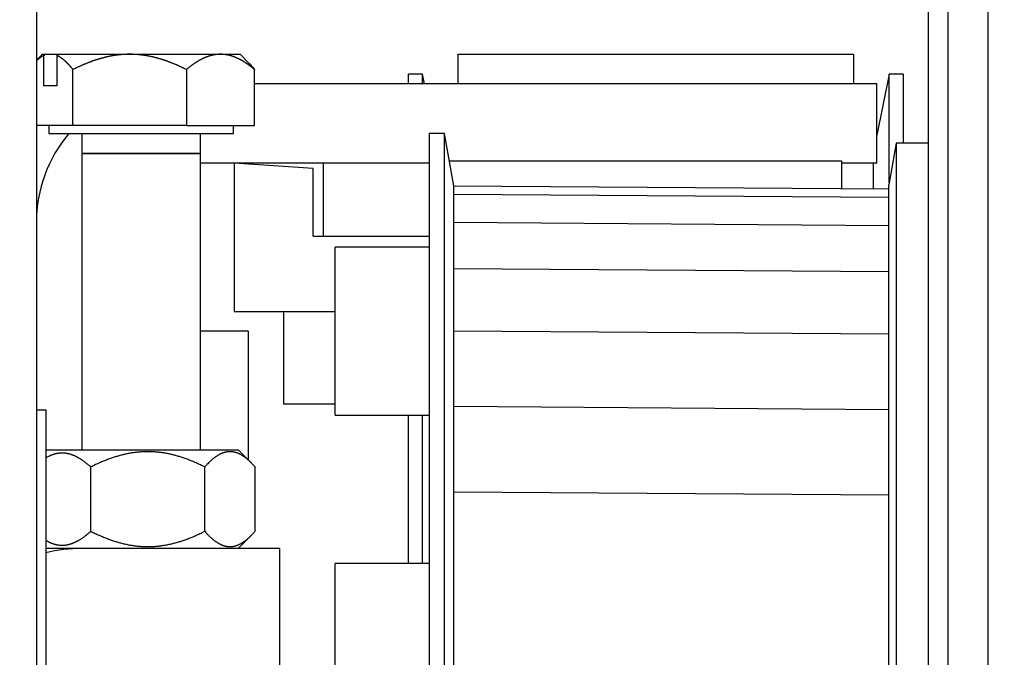
# Model space of a CAD drawing. Units: millimetres. Extents: x -4115 to 7235, y -3570 to 5468.
# Drawn here: x 4414 to 4463, y -109 to -77 of the extents above; entities that cross this region are included whole.
import ezdxf

# ---------------------------------------------------------------- set-up
doc = ezdxf.new("R2010")
doc.units = ezdxf.units.MM
doc.header["$MEASUREMENT"] = 0
for name, color, linetype in [('2', 7, 'Continuous'), ('Block', 3, 'Continuous'), ('dimension-Bemassung', 5, 'Continuous'), ('hatching-Schraffur', 5, 'Continuous'), ('helpline-Hilfslinie', 2, 'Continuous'), ('insert point -Einfügepunkt', 6, 'Continuous')]:
    doc.layers.add(name, color=color, linetype=linetype)
doc.layers.get('0').off()
doc.layers.get('helpline-Hilfslinie').off()
doc.layers.get('insert point -Einfügepunkt').off()

# ---------------------------------------------------------------- blocks, each defined once
blk = doc.blocks.new('Seitenriss_Eingang_TEP_TXP')
at = {"layer": 'hatching-Schraffur'}
h = blk.add_hatch(dxfattribs=at)
h.set_pattern_fill('ANSI37', color=256, scale=3, style=0)
h.set_pattern_definition([(45, (0, -205), (-6.73519, 6.73519), []), (135, (0, -205), (-6.73519, -6.73519), [])])
edge = h.paths.add_edge_path()
edge.add_line((223.234, 0.544), (223.234, 220.812))
edge.add_line((223.234, 0.544), (281.433, 0.544))
edge.add_line((281.433, 0.544), (298.885, 0.544))
edge.add_line((298.885, 0.544), (298.885, 44.12))
edge.add_line((298.885, 0.544), (298.885, 207.544))
edge.add_line((298.885, 207.544), (478.103, 207.544))
edge.add_line((223.234, 220.812), (478.103, 220.812))
edge.add_line((478.103, 207.544), (478.103, 220.812))
blk = doc.blocks.new('313852_Kämpferprofil_TEP-TLP-TXP_Standard')
at = {"layer": 'hatching-Schraffur'}
h = blk.add_hatch(dxfattribs=at)
h.set_pattern_fill('ANSI31', color=256, scale=2, style=0)
h.set_pattern_definition([(45, (-1036.971, -2143.3), (-4.490128, 4.490128), [])])
edge = h.paths.add_edge_path()
edge.add_arc((22.5, 82.5), 0.5, 359.9978, 404.9978)
edge.add_arc((22.5, 82.5), 0.5, 45.0063, 90.0062)
edge.add_line((22.5, 83), (21.5, 83))
edge.add_line((21.5, 83), (11, 83))
edge.add_arc((11, 78), 5, 90, 180)
edge.add_line((6, 78), (6, 69.866))
edge.add_line((6, 69.866), (5.5, 69))
edge.add_line((5.5, 69), (6, 68.134))
edge.add_line((6, 68.134), (6, 61.5))
edge.add_arc((4.5, 61.5), 1.5, -90, 0, ccw=False)
edge.add_line((4.5, 60), (1.5, 60))
edge.add_arc((1.5, 61.5), 1.5, 180, 270, ccw=False)
edge.add_line((0, 61.5), (0, 81.89))
edge.add_line((0, 81.89), (0, 104.308))
edge.add_line((0, 104.308), (0, 200))
edge.add_line((0, 200), (23.634, 200))
edge.add_line((23.634, 200), (24.5, 199.5))
edge.add_line((24.5, 199.5), (25.366, 200))
edge.add_line((25.366, 200), (113.522, 200))
edge.add_arc((113.523, 199.5), 0.5, 45.0874, 90.0873, ccw=False)
edge.add_arc((113.522, 199.501), 0.5, -0.0873, 44.9126, ccw=False)
edge.add_line((114.022, 199.5), (114.022, 198.5))
edge.add_line((114.022, 198.5), (113.022, 197.5))
edge.add_line((113.022, 197.5), (111.823, 197.5))
edge.add_arc((111.823, 197.199), 0.301, 90.0144, 134.9191)
edge.add_arc((111.822, 197.2), 0.299, 134.8632, 179.9585)
edge.add_line((111.522, 197.2), (111.522, 195.3))
edge.add_arc((111.822, 195.3), 0.299, 180.0415, 225.1368)
edge.add_arc((111.823, 195.302), 0.301, 225.0809, 269.9856)
edge.add_line((111.823, 195), (114.022, 195))
edge.add_arc((114.023, 194.5), 0.5, 45.0874, 90.0873, ccw=False)
edge.add_arc((114.022, 194.501), 0.5, -0.0873, 44.9126, ccw=False)
edge.add_arc((115.023, 194.499), 0.5, 179.9127, 224.9126)
edge.add_arc((115.022, 194.5), 0.5, 225.0874, 270.0873)
edge.add_line((115.022, 194), (120.022, 194))
edge.add_arc((120.023, 194.5), 0.5, 269.9127, 314.9126)
edge.add_arc((120.022, 194.499), 0.5, 315.0874, 360.0873)
edge.add_arc((121.023, 194.501), 0.5, 135.0874, 180.0873, ccw=False)
edge.add_arc((121.022, 194.5), 0.5, 89.9127, 134.9126, ccw=False)
edge.add_line((121.022, 195), (123.222, 195))
edge.add_arc((123.222, 195.302), 0.302, 269.9954, 314.9001)
edge.add_arc((123.224, 195.3), 0.299, 314.9093, 360.0046)
edge.add_line((123.523, 195.3), (123.523, 197.2))
edge.add_arc((123.224, 197.2), 0.299, 359.9954, 405.0907)
edge.add_arc((123.222, 197.198), 0.302, 45.0999, 90.0046)
edge.add_line((123.222, 197.5), (122.022, 197.5))
edge.add_line((122.022, 197.5), (121.023, 198.5))
edge.add_line((121.023, 198.5), (121.023, 199.5))
edge.add_arc((121.524, 199.501), 0.501, 135.116, 180.0586, ccw=False)
edge.add_arc((121.522, 199.502), 0.499, 89.9411, 134.9986, ccw=False)
edge.add_line((121.522, 200), (138, 200))
edge.add_arc((138.001, 199.5), 0.5, 45.0874, 90.0873, ccw=False)
edge.add_arc((138, 199.501), 0.5, -0.0873, 44.9126, ccw=False)
edge.add_line((138.5, 199.5), (138.5, 198))
edge.add_arc((138, 197.999), 0.5, -44.9126, 0.0873, ccw=False)
edge.add_arc((138.001, 198), 0.5, 269.9127, 314.9126, ccw=False)
edge.add_line((138, 197.5), (128.022, 197.5))
edge.add_arc((128.022, 196.001), 1.499, 89.997, 134.9969)
edge.add_arc((128.024, 195.999), 1.502, 134.9952, 179.957)
edge.add_line((126.522, 196), (126.522, 194.5))
edge.add_arc((123.523, 194.501), 3, 314.9896, 359.9895, ccw=False)
edge.add_arc((123.522, 194.5), 3, 270.0105, 315.0104, ccw=False)
edge.add_line((123.522, 191.5), (111.522, 191.5))
edge.add_arc((111.522, 191), 0.5, 89.9356, 134.9355)
edge.add_arc((111.523, 191), 0.501, 135.032, 180.032)
edge.add_arc((109.522, 191), 1.5, -44.9916, 0.0083, ccw=False)
edge.add_arc((109.523, 191), 1.5, 269.9836, 314.9835, ccw=False)
edge.add_line((109.522, 189.5), (107, 189.5))
edge.add_arc((107, 190), 0.5, 225.0645, 270.0644, ccw=False)
edge.add_arc((107.001, 190), 0.501, 179.968, 224.968, ccw=False)
edge.add_line((106.5, 190), (106.5, 191))
edge.add_arc((107.001, 191), 0.501, 135.032, 180.032, ccw=False)
edge.add_arc((107, 191), 0.5, 89.9356, 134.9355, ccw=False)
edge.add_line((107, 191.5), (108, 191.5))
edge.add_arc((108.001, 192), 0.5, 269.9356, 314.9355)
edge.add_arc((108, 192), 0.501, 315.032, 360.032)
edge.add_line((108.5, 192), (108.5, 195.4))
edge.add_arc((108, 195.4), 0.501, 359.968, 404.968)
edge.add_arc((108.001, 195.4), 0.5, 45.0645, 90.0644)
edge.add_line((108, 195.9), (107, 195.9))
edge.add_arc((107, 196.4), 0.5, 225.0645, 270.0644, ccw=False)
edge.add_arc((107.001, 196.4), 0.501, 179.968, 224.968, ccw=False)
edge.add_line((106.5, 196.4), (106.5, 196.9))
edge.add_arc((106, 196.9), 0.501, 359.968, 404.968)
edge.add_arc((106.001, 196.9), 0.5, 45.0645, 90.0644)
edge.add_line((106, 197.4), (100, 197.4))
edge.add_arc((100, 196.9), 0.5, 89.9356, 134.9355)
edge.add_arc((100.001, 196.9), 0.501, 135.032, 180.032)
edge.add_line((99.5, 196.9), (99.5, 196.4))
edge.add_arc((99, 196.4), 0.501, -44.968, 0.032, ccw=False)
edge.add_arc((99.001, 196.4), 0.5, 269.9356, 314.9355, ccw=False)
edge.add_line((99, 195.9), (98, 195.9))
edge.add_arc((98, 195.4), 0.5, 89.9356, 134.9355)
edge.add_arc((98.001, 195.4), 0.501, 135.032, 180.032)
edge.add_line((97.5, 195.4), (97.5, 192))
edge.add_arc((98.001, 192), 0.501, 179.968, 224.968)
edge.add_arc((98, 192), 0.5, 225.0645, 270.0644)
edge.add_line((98, 191.5), (99, 191.5))
edge.add_arc((99.001, 191), 0.5, 45.0645, 90.0644, ccw=False)
edge.add_arc((99, 191), 0.501, -0.032, 44.968, ccw=False)
edge.add_line((99.5, 191), (99.5, 190))
edge.add_arc((99, 190), 0.501, -44.968, 0.032, ccw=False)
edge.add_arc((99.001, 190), 0.5, 269.9356, 314.9355, ccw=False)
edge.add_line((99, 189.5), (96, 189.5))
edge.add_arc((96, 190.5), 1, 224.9925, 269.9924, ccw=False)
edge.add_arc((96, 190.5), 1, 180.0036, 225.0035, ccw=False)
edge.add_line((95, 190.5), (95, 195.9))
edge.add_arc((93.5, 195.9), 1.5, 359.9917, 404.9916)
edge.add_arc((93.501, 195.9), 1.5, 45.0165, 90.0164)
edge.add_line((93.5, 197.4), (87.522, 197.4))
edge.add_arc((87.522, 195.9), 1.5, 89.9836, 134.9835)
edge.add_arc((87.523, 195.9), 1.5, 135.0084, 180.0083)
edge.add_line((86.022, 195.9), (86.022, 190.5))
edge.add_arc((85.022, 190.5), 1, 314.9965, 359.9964, ccw=False)
edge.add_arc((85.022, 190.5), 1, 270.0076, 315.0075, ccw=False)
edge.add_line((85.022, 189.5), (82.022, 189.5))
edge.add_arc((82.022, 190), 0.5, 225.0645, 270.0644, ccw=False)
edge.add_arc((82.023, 190), 0.501, 179.968, 224.968, ccw=False)
edge.add_line((81.522, 190), (81.522, 191))
edge.add_arc((82.023, 191), 0.501, 135.032, 180.032, ccw=False)
edge.add_arc((82.022, 191), 0.5, 89.9356, 134.9355, ccw=False)
edge.add_line((82.022, 191.5), (83.022, 191.5))
edge.add_arc((83.023, 192), 0.5, 269.9356, 314.9355)
edge.add_arc((83.022, 192), 0.501, 315.032, 360.032)
edge.add_line((83.522, 192), (83.522, 195.4))
edge.add_arc((83.022, 195.4), 0.501, 359.968, 404.968)
edge.add_arc((83.023, 195.4), 0.5, 45.0645, 90.0644)
edge.add_line((83.022, 195.9), (82.022, 195.9))
edge.add_arc((82.022, 196.4), 0.5, 225.0645, 270.0644, ccw=False)
edge.add_arc((82.023, 196.4), 0.501, 179.968, 224.968, ccw=False)
edge.add_line((81.522, 196.4), (81.522, 196.9))
edge.add_arc((81.022, 196.9), 0.501, 359.968, 404.968)
edge.add_arc((81.023, 196.9), 0.5, 45.0645, 90.0644)
edge.add_line((81.022, 197.4), (75.022, 197.4))
edge.add_arc((75.022, 196.9), 0.5, 89.9356, 134.9355)
edge.add_arc((75.023, 196.9), 0.501, 135.032, 180.032)
edge.add_line((74.522, 196.9), (74.522, 196.4))
edge.add_arc((74.022, 196.4), 0.501, -44.968, 0.032, ccw=False)
edge.add_arc((74.023, 196.4), 0.5, 269.9356, 314.9355, ccw=False)
edge.add_line((74.022, 195.9), (73.022, 195.9))
edge.add_arc((73.022, 195.4), 0.5, 89.9356, 134.9355)
edge.add_arc((73.023, 195.4), 0.501, 135.032, 180.032)
edge.add_line((72.522, 195.4), (72.522, 192))
edge.add_arc((73.023, 192), 0.501, 179.968, 224.968)
edge.add_arc((73.022, 192), 0.5, 225.0645, 270.0644)
edge.add_line((73.022, 191.5), (74.022, 191.5))
edge.add_arc((74.023, 191), 0.5, 45.0645, 90.0644, ccw=False)
edge.add_arc((74.022, 191), 0.501, -0.032, 44.968, ccw=False)
edge.add_line((74.522, 191), (74.522, 190))
edge.add_arc((74.022, 190), 0.501, -44.968, 0.032, ccw=False)
edge.add_arc((74.023, 190), 0.5, 269.9356, 314.9355, ccw=False)
edge.add_line((74.022, 189.5), (71.022, 189.5))
edge.add_arc((71.022, 190.5), 1, 224.9925, 269.9924, ccw=False)
edge.add_arc((71.022, 190.5), 1, 180.0036, 225.0035, ccw=False)
edge.add_line((70.022, 190.5), (70.022, 194.4))
edge.add_arc((68.522, 194.4), 1.5, 359.9917, 404.9916)
edge.add_arc((68.523, 194.4), 1.5, 45.0165, 90.0164)
edge.add_line((68.522, 195.9), (57.522, 195.9))
edge.add_arc((57.522, 194.4), 1.5, 89.9836, 134.9835)
edge.add_arc((57.523, 194.4), 1.5, 135.0084, 180.0083)
edge.add_line((56.022, 194.4), (56.022, 190.5))
edge.add_arc((55.022, 190.5), 1, 314.9965, 359.9964, ccw=False)
edge.add_arc((55.022, 190.5), 1, 270.0076, 315.0075, ccw=False)
edge.add_line((55.022, 189.5), (52.022, 189.5))
edge.add_arc((52.022, 190), 0.5, 225.0645, 270.0644, ccw=False)
edge.add_arc((52.023, 190), 0.501, 179.968, 224.968, ccw=False)
edge.add_line((51.522, 190), (51.522, 191))
edge.add_arc((52.023, 191), 0.501, 135.032, 180.032, ccw=False)
edge.add_arc((52.022, 191), 0.5, 89.9356, 134.9355, ccw=False)
edge.add_line((52.022, 191.5), (53.022, 191.5))
edge.add_arc((53.023, 192), 0.5, 269.9356, 314.9355)
edge.add_arc((53.022, 192), 0.501, 315.032, 360.032)
edge.add_line((53.522, 192), (53.522, 195.4))
edge.add_arc((53.022, 195.4), 0.501, 359.968, 404.968)
edge.add_arc((53.023, 195.4), 0.5, 45.0645, 90.0644)
edge.add_line((53.022, 195.9), (43.022, 195.9))
edge.add_arc((43.022, 195.4), 0.5, 89.9356, 134.9355)
edge.add_arc((43.023, 195.4), 0.501, 135.032, 180.032)
edge.add_line((42.522, 195.4), (42.522, 192))
edge.add_arc((43.023, 192), 0.501, 179.968, 224.968)
edge.add_arc((43.022, 192), 0.5, 225.0645, 270.0644)
edge.add_line((43.022, 191.5), (44.022, 191.5))
edge.add_arc((44.023, 191), 0.5, 45.0645, 90.0644, ccw=False)
edge.add_arc((44.022, 191), 0.501, -0.032, 44.968, ccw=False)
edge.add_line((44.522, 191), (44.522, 190))
edge.add_arc((44.022, 190), 0.501, -44.968, 0.032, ccw=False)
edge.add_arc((44.023, 190), 0.5, 269.9356, 314.9355, ccw=False)
edge.add_line((44.022, 189.5), (40.082, 189.5))
edge.add_arc((40.082, 191.001), 1.501, 247.5279, 270.0058, ccw=False)
edge.add_arc((40.083, 191.003), 1.503, 225.0543, 247.5113, ccw=False)
edge.add_line((39.021, 189.939), (37.928, 191.033))
edge.add_arc((38.139, 191.245), 0.299, 180.0217, 225.1566, ccw=False)
edge.add_arc((38.139, 191.245), 0.299, 134.8434, 179.9783, ccw=False)
edge.add_line((37.928, 191.457), (38.066, 191.595))
edge.add_arc((38.565, 191.558), 0.5, 13.0683, 175.7558, ccw=False)
edge.add_arc((38.564, 193.508), 1.9, 284.8479, 345.1521)
edge.add_arc((40.514, 193.508), 0.5, 103.0633, 256.9367, ccw=False)
edge.add_arc((38.565, 193.507), 1.9, 14.873, 75.1694)
edge.add_arc((38.564, 195.458), 0.5, 193.1749, 346.8251, ccw=False)
edge.add_arc((38.564, 193.508), 1.9, 104.8472, 164.9825)
edge.add_arc((36.608, 193.511), 0.504, -85.1323, 76.0258, ccw=False)
edge.add_line((36.65, 193.008), (36.514, 192.871))
edge.add_arc((36.301, 193.085), 0.302, 270.0437, 314.9089, ccw=False)
edge.add_arc((36.302, 193.083), 0.3, 224.9857, 269.9856, ccw=False)
edge.add_line((36.089, 192.871), (34.4, 194.561))
edge.add_arc((33.341, 193.502), 1.498, 45, 67.5221)
edge.add_arc((33.34, 193.498), 1.502, 67.5356, 90.0134)
edge.add_line((33.339, 195), (11, 195))
edge.add_arc((11, 190), 5, 89.9936, 134.9935)
edge.add_arc((11.001, 190), 5.001, 135.0028, 180.0027)
edge.add_line((6, 190), (6, 175.866))
edge.add_line((6, 175.866), (5.5, 175))
edge.add_line((5.5, 175), (6, 174.134))
edge.add_line((6, 174.134), (6, 160.866))
edge.add_line((6, 160.866), (5.5, 160))
edge.add_line((5.5, 160), (6, 159.134))
edge.add_line((6, 159.134), (6, 145.866))
edge.add_line((6, 145.866), (5.5, 145))
edge.add_line((5.5, 145), (6, 144.134))
edge.add_line((6, 144.134), (6, 130.866))
edge.add_line((6, 130.866), (5.5, 130))
edge.add_line((5.5, 130), (6, 129.134))
edge.add_line((6, 129.134), (6, 91.5))
edge.add_arc((9, 91.5), 3, 180, 270)
edge.add_line((9, 88.5), (11, 88.5))
edge.add_arc((11, 91.5), 3, 270, 360)
edge.add_line((14, 91.5), (14, 94))
edge.add_arc((14.5, 94), 0.5, 90, 180, ccw=False)
edge.add_line((14.5, 94.5), (17.5, 94.5))
edge.add_line((23, 82.5), (23, 79.6))
edge.add_arc((23, 89.6), 10, 270, 360)
edge.add_line((33, 89.6), (33, 94))
edge.add_arc((32.5, 94), 0.5, 359.9909, 404.9908)
edge.add_arc((32.5, 94), 0.5, 45.0092, 90.0091)
edge.add_line((32.5, 94.5), (31.5, 94.5))
edge.add_arc((31.5, 94), 0.5, 89.9909, 134.9908)
edge.add_arc((31.5, 94), 0.5, 135.0092, 180.0091)
edge.add_line((31, 94), (31, 89))
edge.add_arc((30.5, 89), 0.5, -44.9908, 0.0091, ccw=False)
edge.add_arc((30.5, 89), 0.5, 269.9909, 314.9908, ccw=False)
edge.add_line((30.5, 88.5), (25.983, 88.5))
edge.add_line((23.017, 88.5), (18.5, 88.5))
edge.add_arc((18.5, 89), 0.5, 225.0063, 270.0062, ccw=False)
edge.add_arc((18.5, 89), 0.5, 179.9978, 224.9978, ccw=False)
edge.add_line((18, 89), (18, 94))
edge.add_arc((17.5, 94), 0.5, 45.0063, 90.0062)
edge.add_arc((24.5, 87.9), 1.6, 22.0259, 157.975)
edge.add_arc((17.5, 94), 0.5, 359.9978, 404.9978)
blk = doc.blocks.new('SR_2401_Antriebsquerschnitt')
at = {"layer": '2', "color": 30, "linetype": 'Continuous'}
for p, q in [((85.8, 63.5), (85.8, 169.626)), ((86.8, 62.5), (86.8, 169.5)), ((59.518, 151), (59.518, 151.5)), ((60.218, 151.5), (59.518, 151.5)), ((60.218, 151), (60.218, 151.5)), ((60.318, 151), (60.218, 151.5)), ((83.818, 151.5), (83.2, 148.41)), ((83.818, 146.003), (83.818, 151.5)), ((84.518, 151.5), (83.818, 151.5)), ((84.518, 151.5), (84.518, 148)), ((84.17, 148), (83.8, 145.9)), ((84.17, 148), (84.17, 97)), ((85.8, 148), (84.17, 148)), ((83.018, 145.7), (83.018, 147)), ((83.8, 99.1), (83.8, 145.9)), ((54.7, 143.299), (60.566, 143.299)), ((59.518, 126.75), (59.518, 134.25)), ((60.218, 126.75), (60.218, 134.25))]:
    blk.add_line(p, q, dxfattribs=at)
at = {"layer": '2', "color": 40, "linetype": 'Continuous'}
for p, q in [((88.8, 169.5), (88.8, 62.5)), ((54.7, 146.719), (50.7, 146.999))]:
    blk.add_line(p, q, dxfattribs=at)
at = {"layer": '2', "color": 2, "linetype": 'Continuous'}
blk.add_line((40.7, 155), (40.7, 58.5), dxfattribs=at)
at = {"layer": '2', "color": 254, "linetype": 'Continuous'}
for p, q in [((41, 152.5), (40.7, 152.2)), ((41, 152.5), (41.143, 152.5)), ((41.079, 150.9), (41.079, 152.432)), ((41.143, 152.5), (41.8, 152.5)), ((41.736, 152.432), (41.736, 150.9)), ((41.8, 152.5), (45.416, 152.5)), ((45.416, 152.5), (47.977, 152.5)), ((47.977, 152.5), (50.009, 152.5)), ((50.009, 152.5), (51, 152.5)), ((51.444, 152.056), (51, 152.5)), ((42.549, 148.9), (42.549, 151.726)), ((48.283, 151.726), (48.283, 148.9)), ((51.734, 148.9), (51.734, 151.726)), ((41.736, 150.9), (41.079, 150.9)), ((42.549, 148.9), (40.7, 148.9)), ((41.333, 148.9), (41.333, 148.5)), ((48.283, 148.9), (42.549, 148.9)), ((48.283, 148.9), (51.734, 148.9)), ((50.667, 148.5), (50.667, 148.9)), ((41.333, 148.5), (50.667, 148.5)), ((43, 148.5), (43, 147.5)), ((49, 147.5), (49, 148.5)), ((43, 147.5), (49, 147.5)), ((43, 147.48), (43, 132.5)), ((43, 147.48), (49, 147.48)), ((49, 132.5), (49, 147.48)), ((55.2, 147), (55.2, 143.299)), ((53.2, 139.499), (53.2, 134.801)), ((51.4, 138.5), (49, 138.5)), ((51.4, 138.5), (51.4, 132)), ((55.8, 134.801), (53.2, 134.801)), ((41.2, 132.5), (50.9, 132.5)), ((51.573, 131.827), (50.9, 132.5)), ((43.45, 128.373), (43.45, 131.626)), ((49.211, 128.373), (49.211, 131.626)), ((51.761, 128.373), (51.761, 131.626)), ((50.9, 127.5), (51.573, 128.173)), ((42.999, 127.5), (41.2, 127.5))]:
    blk.add_line(p, q, dxfattribs=at)
at = {"layer": '2', "color": 6, "linetype": 'Continuous'}
for p, q in [((62.018, 152.5), (82.018, 152.5)), ((62.018, 151), (62.018, 152.5)), ((82.018, 152.5), (82.018, 151)), ((83.2, 151), (51.734, 151)), ((83.2, 147), (83.2, 151)), ((60.566, 147), (49, 147)), ((61.579, 147.103), (81.4, 147.103)), ((81.4, 147.103), (81.4, 145.712)), ((83.2, 147), (81.4, 147)), ((61.8, 145.848), (83.8, 145.695)), ((83.8, 145.252), (61.8, 145.405)), ((61.8, 145.394), (61.8, 145.394)), ((83.8, 143.831), (61.8, 143.985)), ((83.8, 141.496), (61.8, 141.65)), ((83.8, 138.348), (61.8, 138.501)), ((83.8, 134.524), (61.8, 134.678)), ((83.8, 130.193), (61.8, 130.346))]:
    blk.add_line(p, q, dxfattribs=at)
at = {"layer": '2', "color": 1, "linetype": 'Continuous'}
for p, q in [((61.333, 148.5), (60.566, 148.5)), ((60.566, 148.5), (60.566, 122.5)), ((61.8, 145.85), (61.333, 148.5)), ((61.333, 122.5), (61.333, 148.5)), ((50.7, 146.999), (50.7, 139.499)), ((61.8, 145.394), (61.8, 145.848)), ((61.8, 145.282), (61.8, 145.394)), ((61.8, 143.94), (61.8, 145.282)), ((61.8, 143.72), (61.8, 143.94)), ((61.8, 141.548), (61.8, 143.72)), ((61.8, 141.23), (61.8, 141.548)), ((61.8, 138.324), (61.8, 141.23)), ((50.7, 139.499), (55.8, 139.499)), ((61.8, 137.922), (61.8, 138.324)), ((61.8, 134.408), (61.8, 137.922)), ((41.2, 134.5), (40.7, 134.5)), ((41.2, 117.26), (41.2, 134.5)), ((61.8, 133.94), (61.8, 134.408)), ((61.8, 129.972), (61.8, 133.94)), ((61.8, 129.458), (61.8, 129.972)), ((61.8, 125.209), (61.8, 129.458)), ((61.8, 124.672), (61.8, 125.209)), ((61.8, 122.5), (61.8, 124.672)), ((60.566, 122.5), (60.566, 96.5)), ((61.333, 96.5), (61.333, 122.5)), ((61.8, 120.328), (61.8, 122.5))]:
    blk.add_line(p, q, dxfattribs=at)
at = {"layer": '2', "color": 150, "linetype": 'Continuous'}
for p, q in [((54.7, 143.299), (54.7, 146.719)), ((53, 127.5), (43, 127.5)), ((53, 121.5), (53, 127.5))]:
    blk.add_line(p, q, dxfattribs=at)
at = {"layer": '2', "color": 0, "linetype": 'Continuous'}
for p, q in [((55.8, 138.5), (55.8, 142.75)), ((60.566, 142.75), (55.8, 142.75)), ((55.8, 134.25), (55.8, 138.5)), ((55.8, 134.25), (60.566, 134.25)), ((55.8, 118.25), (55.8, 126.75)), ((60.566, 126.75), (55.8, 126.75))]:
    blk.add_line(p, q, dxfattribs=at)
at = {"layer": '2', "color": 254, "linetype": 'Continuous'}
for points in [[(41.079, 152.432), (41.073, 152.429, 0.001919), (41.067, 152.426, 0.001904), (41.061, 152.424, 0.00189), (41.055, 152.421, 0.001878), (41.048, 152.418, 0.001864), (41.042, 152.415, 0.001851), (41.036, 152.412, 0.001837), (41.03, 152.409, 0.001823), (41.024, 152.406, 0.001809), (41.018, 152.403, 0.001796), (41.011, 152.4, 0.001782), (41.005, 152.397, 0.001768), (40.999, 152.394, 0.001754), (40.993, 152.39, 0.00174), (40.986, 152.387, 0.001726), (40.98, 152.383, 0.001712), (40.974, 152.38, 0.001698), (40.968, 152.376, 0.001684), (40.962, 152.373, 0.00167), (40.955, 152.369, 0.001656), (40.949, 152.365, 0.001642), (40.943, 152.361, 0.001628), (40.936, 152.358, 0.001614), (40.93, 152.354, 0.0016), (40.924, 152.35, 0.001586), (40.918, 152.346, 0.001572), (40.911, 152.341, 0.001558), (40.905, 152.337, 0.001545), (40.899, 152.333, 0.001531), (40.892, 152.329, 0.001517), (40.886, 152.324, 0.001503), (40.88, 152.32, 0.00149), (40.874, 152.316, 0.001476), (40.867, 152.311, 0.001463), (40.861, 152.306, 0.001449), (40.855, 152.302, 0.001436), (40.848, 152.297, 0.001422), (40.842, 152.292, 0.001409), (40.835, 152.288, 0.001396), (40.829, 152.283, 0.001383), (40.823, 152.278, 0.00137), (40.816, 152.273, 0.001356), (40.81, 152.268, 0.001344), (40.804, 152.262, 0.001334), (40.797, 152.257, 0.001318), (40.791, 152.252, 0.001298), (40.784, 152.247, 0.001296), (40.778, 152.241, 0.00131), (40.771, 152.236, 0.00126), (40.765, 152.23, 0.001165), (40.759, 152.225, 0.001275), (40.752, 152.219, 0.001505), (40.745, 152.213, 0.001127), (40.739, 152.208, 0.000381), (40.733, 152.202, 0.001576), (40.726, 152.196, 0.00266), (40.715, 152.185, 0.001276), (40.7, 152.172, 0.00067)], [(41.143, 152.5), (41.141, 152.498, 0.000004), (41.139, 152.495, 0.000004), (41.137, 152.493, 0.000004), (41.135, 152.491, 0.000004), (41.133, 152.489, 0.000004), (41.13, 152.486, 0.000004), (41.128, 152.484, 0.000004), (41.126, 152.482, 0.000004), (41.124, 152.48, 0.000004), (41.122, 152.477, 0.000004), (41.12, 152.475, 0.000004), (41.118, 152.473, 0.000004), (41.116, 152.47, 0.000004), (41.113, 152.468, 0.000004), (41.111, 152.466, 0.000004), (41.109, 152.464, 0.000004), (41.107, 152.461, 0.000004), (41.105, 152.459, 0.000004), (41.103, 152.457, 0.000004), (41.101, 152.454, 0.000004), (41.099, 152.452, 0.000004), (41.096, 152.45, 0.000005), (41.094, 152.448, 0.000004), (41.092, 152.445, 0.000001), (41.09, 152.443, 0.000006), (41.088, 152.441, 0.00001), (41.084, 152.437, 0.000005), (41.079, 152.432, 0.000003)], [(41.736, 152.432), (41.738, 152.434, -0.000003), (41.74, 152.436, -0.000003), (41.742, 152.438, -0.000003), (41.744, 152.441, -0.000003), (41.746, 152.443, -0.000003), (41.749, 152.445, -0.000003), (41.751, 152.448, -0.000003), (41.753, 152.45, -0.000003), (41.755, 152.452, -0.000003), (41.757, 152.454, -0.000003), (41.759, 152.457, -0.000003), (41.761, 152.459, -0.000003), (41.764, 152.461, -0.000003), (41.766, 152.464, -0.000003), (41.768, 152.466, -0.000003), (41.77, 152.468, -0.000003), (41.772, 152.47, -0.000003), (41.774, 152.473, -0.000003), (41.776, 152.475, -0.000003), (41.778, 152.477, -0.000002), (41.781, 152.48, -0.000003), (41.783, 152.482, -0.000003), (41.785, 152.484, -0.000002), (41.787, 152.486, -0.000001), (41.789, 152.488, -0.000003), (41.791, 152.491, -0.000006), (41.795, 152.495, -0.000003), (41.8, 152.5, -0.000002)], [(42.549, 151.727), (42.534, 151.746, 0.00121), (42.519, 151.764, 0.00124), (42.504, 151.783, 0.001266), (42.489, 151.801, 0.001284), (42.474, 151.819, 0.001307), (42.459, 151.837, 0.001329), (42.445, 151.854, 0.001354), (42.43, 151.871, 0.001376), (42.415, 151.888, 0.001401), (42.401, 151.905, 0.001425), (42.386, 151.921, 0.001451), (42.372, 151.937, 0.001476), (42.358, 151.953, 0.001503), (42.343, 151.968, 0.001528), (42.329, 151.984, 0.001556), (42.315, 151.999, 0.001583), (42.301, 152.014, 0.001612), (42.287, 152.028, 0.001639), (42.273, 152.042, 0.00167), (42.259, 152.056, 0.001698), (42.245, 152.07, 0.001729), (42.231, 152.084, 0.001759), (42.217, 152.097, 0.001791), (42.204, 152.11, 0.001821), (42.19, 152.123, 0.001855), (42.176, 152.135, 0.001886), (42.163, 152.148, 0.001921), (42.149, 152.16, 0.001953), (42.136, 152.172, 0.001989), (42.122, 152.183, 0.002022), (42.109, 152.195, 0.002059), (42.096, 152.206, 0.002094), (42.082, 152.217, 0.002131), (42.069, 152.228, 0.002167), (42.056, 152.238, 0.002206), (42.043, 152.248, 0.002242), (42.029, 152.259, 0.002282), (42.016, 152.268, 0.002319), (42.003, 152.278, 0.00236), (41.99, 152.287, 0.002399), (41.977, 152.297, 0.002439), (41.964, 152.306, 0.002477), (41.951, 152.314, 0.002521), (41.938, 152.323, 0.002565), (41.926, 152.331, 0.002602), (41.913, 152.339, 0.002626), (41.9, 152.347, 0.002692), (41.887, 152.355, 0.002788), (41.874, 152.363, 0.002754), (41.862, 152.37, 0.002609), (41.849, 152.377, 0.00292), (41.836, 152.384, 0.003534), (41.823, 152.391, 0.002734), (41.811, 152.397, 0.000956), (41.8, 152.403, 0.003911), (41.786, 152.409, 0.006914), (41.764, 152.419, 0.003468), (41.736, 152.432, 0.001861)], [(45.416, 152.5), (45.372, 152.5, 0.002238), (45.327, 152.499, 0.002236), (45.283, 152.498, 0.002235), (45.239, 152.497, 0.002233), (45.194, 152.495, 0.00223), (45.15, 152.493, 0.002227), (45.105, 152.49, 0.002223), (45.061, 152.487, 0.002219), (45.016, 152.484, 0.002214), (44.972, 152.48, 0.002209), (44.927, 152.476, 0.002202), (44.882, 152.471, 0.002196), (44.838, 152.466, 0.002188), (44.793, 152.461, 0.002181), (44.748, 152.455, 0.002172), (44.703, 152.449, 0.002163), (44.658, 152.442, 0.002153), (44.613, 152.435, 0.002144), (44.567, 152.427, 0.002133), (44.522, 152.42, 0.002122), (44.476, 152.411, 0.00211), (44.431, 152.403, 0.002099), (44.385, 152.393, 0.002086), (44.339, 152.384, 0.002074), (44.293, 152.374, 0.00206), (44.247, 152.363, 0.002047), (44.201, 152.352, 0.002032), (44.155, 152.341, 0.002018), (44.108, 152.329, 0.002003), (44.061, 152.317, 0.001989), (44.014, 152.305, 0.001972), (43.967, 152.292, 0.001958), (43.92, 152.278, 0.001941), (43.873, 152.264, 0.001925), (43.825, 152.25, 0.001908), (43.777, 152.235, 0.001892), (43.729, 152.219, 0.001874), (43.681, 152.203, 0.001857), (43.632, 152.187, 0.001839), (43.584, 152.17, 0.001823), (43.535, 152.153, 0.001803), (43.485, 152.135, 0.001786), (43.436, 152.117, 0.001768), (43.386, 152.098, 0.001754), (43.336, 152.079, 0.00173), (43.286, 152.059, 0.001702), (43.236, 152.039, 0.001698), (43.185, 152.018, 0.001715), (43.133, 151.997, 0.001644), (43.082, 151.975, 0.001516), (43.031, 151.953, 0.00166), (42.978, 151.93, 0.001962), (42.924, 151.906, 0.001457), (42.873, 151.883, 0.000475), (42.827, 151.861, 0.002047), (42.767, 151.833, 0.003439), (42.673, 151.787, 0.001628), (42.549, 151.727, 0.000847)], [(48.283, 151.727), (48.228, 151.754, 0.001435), (48.174, 151.781, 0.001468), (48.119, 151.807, 0.001494), (48.066, 151.833, 0.001507), (48.012, 151.858, 0.001525), (47.959, 151.883, 0.001544), (47.906, 151.907, 0.001564), (47.854, 151.93, 0.001582), (47.802, 151.953, 0.001602), (47.75, 151.975, 0.001619), (47.699, 151.997, 0.001639), (47.648, 152.018, 0.001657), (47.597, 152.039, 0.001677), (47.546, 152.059, 0.001694), (47.496, 152.079, 0.001714), (47.446, 152.098, 0.001731), (47.396, 152.117, 0.00175), (47.347, 152.135, 0.001768), (47.298, 152.153, 0.001787), (47.249, 152.17, 0.001804), (47.2, 152.187, 0.001822), (47.152, 152.203, 0.001839), (47.103, 152.219, 0.001858), (47.055, 152.235, 0.001874), (47.007, 152.25, 0.001892), (46.96, 152.264, 0.001908), (46.912, 152.278, 0.001925), (46.865, 152.292, 0.001941), (46.818, 152.305, 0.001958), (46.771, 152.317, 0.001972), (46.724, 152.329, 0.001989), (46.678, 152.341, 0.002003), (46.631, 152.352, 0.002018), (46.585, 152.363, 0.002032), (46.539, 152.374, 0.002047), (46.493, 152.384, 0.00206), (46.447, 152.393, 0.002074), (46.401, 152.403, 0.002086), (46.356, 152.411, 0.002099), (46.31, 152.42, 0.002111), (46.265, 152.427, 0.002122), (46.22, 152.435, 0.002132), (46.175, 152.442, 0.002144), (46.129, 152.449, 0.002157), (46.084, 152.455, 0.002162), (46.04, 152.461, 0.002157), (45.995, 152.466, 0.002185), (45.95, 152.471, 0.002237), (45.905, 152.476, 0.002181), (45.861, 152.48, 0.002043), (45.816, 152.484, 0.00226), (45.771, 152.487, 0.002701), (45.726, 152.49, 0.002056), (45.682, 152.493, 0.000708), (45.644, 152.495, 0.002905), (45.594, 152.497, 0.005013), (45.517, 152.498, 0.002456), (45.416, 152.5, 0.001303)], [(50.009, 152.5), (49.982, 152.5, 0.003718), (49.955, 152.499, 0.003714), (49.928, 152.498, 0.00371), (49.902, 152.497, 0.003704), (49.875, 152.495, 0.003695), (49.848, 152.493, 0.003685), (49.822, 152.49, 0.003672), (49.795, 152.487, 0.003658), (49.768, 152.484, 0.003641), (49.741, 152.48, 0.003624), (49.714, 152.476, 0.003603), (49.687, 152.471, 0.003582), (49.66, 152.466, 0.003558), (49.633, 152.461, 0.003534), (49.606, 152.455, 0.003506), (49.579, 152.449, 0.003479), (49.552, 152.442, 0.003448), (49.525, 152.435, 0.003419), (49.498, 152.427, 0.003385), (49.47, 152.42, 0.003353), (49.443, 152.411, 0.003317), (49.416, 152.403, 0.003283), (49.388, 152.393, 0.003245), (49.361, 152.384, 0.003209), (49.333, 152.374, 0.00317), (49.305, 152.363, 0.003132), (49.277, 152.352, 0.003091), (49.249, 152.341, 0.003053), (49.221, 152.329, 0.003011), (49.193, 152.317, 0.002971), (49.165, 152.305, 0.002928), (49.137, 152.292, 0.002888), (49.108, 152.278, 0.002845), (49.08, 152.264, 0.002805), (49.051, 152.25, 0.002761), (49.022, 152.235, 0.00272), (48.993, 152.219, 0.002676), (48.964, 152.203, 0.002636), (48.935, 152.187, 0.002592), (48.906, 152.17, 0.002552), (48.876, 152.153, 0.002508), (48.847, 152.135, 0.002467), (48.817, 152.117, 0.002426), (48.787, 152.098, 0.002391), (48.757, 152.079, 0.002342), (48.727, 152.059, 0.002289), (48.696, 152.039, 0.002268), (48.666, 152.018, 0.002276), (48.635, 151.997, 0.002167), (48.604, 151.975, 0.001986), (48.573, 151.953, 0.002161), (48.541, 151.93, 0.002536), (48.509, 151.906, 0.001869), (48.478, 151.883, 0.000607), (48.45, 151.861, 0.002607), (48.414, 151.833, 0.004324), (48.358, 151.787, 0.002025), (48.283, 151.727, 0.001049)], [(51.734, 151.727), (51.701, 151.754, 0.001764), (51.668, 151.781, 0.001815), (51.635, 151.807, 0.001859), (51.603, 151.833, 0.001886), (51.571, 151.858, 0.001922), (51.539, 151.883, 0.001957), (51.507, 151.907, 0.001996), (51.476, 151.93, 0.002031), (51.444, 151.953, 0.00207), (51.413, 151.975, 0.002106), (51.382, 151.997, 0.002147), (51.352, 152.018, 0.002184), (51.321, 152.039, 0.002225), (51.291, 152.059, 0.002263), (51.26, 152.079, 0.002305), (51.23, 152.098, 0.002343), (51.2, 152.117, 0.002386), (51.171, 152.135, 0.002425), (51.141, 152.153, 0.002468), (51.111, 152.17, 0.002508), (51.082, 152.187, 0.002552), (51.053, 152.203, 0.002592), (51.024, 152.219, 0.002636), (50.995, 152.235, 0.002676), (50.966, 152.25, 0.00272), (50.938, 152.264, 0.002761), (50.909, 152.278, 0.002805), (50.881, 152.292, 0.002845), (50.852, 152.305, 0.002888), (50.824, 152.317, 0.002928), (50.796, 152.329, 0.002971), (50.768, 152.341, 0.003011), (50.74, 152.352, 0.003053), (50.712, 152.363, 0.003091), (50.684, 152.374, 0.003132), (50.657, 152.384, 0.00317), (50.629, 152.393, 0.003209), (50.602, 152.403, 0.003245), (50.574, 152.411, 0.003283), (50.547, 152.42, 0.003318), (50.519, 152.427, 0.003353), (50.492, 152.435, 0.003383), (50.465, 152.442, 0.003419), (50.438, 152.449, 0.003455), (50.411, 152.455, 0.003477), (50.384, 152.461, 0.003483), (50.357, 152.466, 0.00354), (50.33, 152.471, 0.003637), (50.303, 152.476, 0.003558), (50.276, 152.48, 0.003342), (50.249, 152.484, 0.003708), (50.222, 152.487, 0.004443), (50.195, 152.49, 0.003391), (50.169, 152.493, 0.001169), (50.145, 152.495, 0.004802), (50.115, 152.497, 0.008309), (50.069, 152.498, 0.004078), (50.009, 152.5, 0.002165)], [(51.444, 152.056), (51.448, 152.052, -0.00057), (51.453, 152.047, -0.000565), (51.458, 152.042, -0.000561), (51.462, 152.038, -0.000559), (51.467, 152.033, -0.000555), (51.472, 152.028, -0.000552), (51.476, 152.023, -0.000549), (51.481, 152.018, -0.000546), (51.486, 152.013, -0.000542), (51.49, 152.009, -0.000539), (51.495, 152.004, -0.000536), (51.5, 151.999, -0.000533), (51.504, 151.994, -0.00053), (51.509, 151.989, -0.000527), (51.514, 151.984, -0.000524), (51.519, 151.979, -0.000521), (51.523, 151.974, -0.000518), (51.528, 151.968, -0.000515), (51.533, 151.963, -0.000512), (51.538, 151.958, -0.000509), (51.542, 151.953, -0.000506), (51.547, 151.948, -0.000503), (51.552, 151.942, -0.0005), (51.557, 151.937, -0.000497), (51.562, 151.932, -0.000494), (51.566, 151.926, -0.000491), (51.571, 151.921, -0.000488), (51.576, 151.916, -0.000486), (51.581, 151.91, -0.000483), (51.586, 151.905, -0.00048), (51.59, 151.899, -0.000477), (51.595, 151.894, -0.000475), (51.6, 151.888, -0.000472), (51.605, 151.883, -0.000469), (51.61, 151.877, -0.000466), (51.615, 151.871, -0.000464), (51.62, 151.866, -0.000461), (51.624, 151.86, -0.000458), (51.629, 151.854, -0.000456), (51.634, 151.848, -0.000453), (51.639, 151.843, -0.00045), (51.644, 151.837, -0.000448), (51.649, 151.831, -0.000445), (51.654, 151.825, -0.000444), (51.659, 151.819, -0.00044), (51.664, 151.813, -0.000435), (51.669, 151.807, -0.000436), (51.674, 151.801, -0.000442), (51.679, 151.795, -0.000427), (51.684, 151.789, -0.000397), (51.689, 151.783, -0.000436), (51.694, 151.777, -0.000516), (51.699, 151.77, -0.000389), (51.704, 151.764, -0.000132), (51.708, 151.759, -0.000546), (51.714, 151.752, -0.000929), (51.723, 151.741, -0.000448), (51.734, 151.727, -0.000236)], [(43.45, 131.627), (43.405, 131.666, 0.002836), (43.362, 131.704, 0.002966), (43.318, 131.741, 0.003081), (43.275, 131.776, 0.003161), (43.233, 131.81, 0.003259), (43.191, 131.843, 0.00336), (43.149, 131.875, 0.00347), (43.108, 131.905, 0.003571), (43.067, 131.935, 0.003684), (43.026, 131.963, 0.003791), (42.986, 131.99, 0.00391), (42.946, 132.016, 0.004021), (42.906, 132.04, 0.004143), (42.867, 132.064, 0.004257), (42.828, 132.087, 0.004383), (42.789, 132.108, 0.0045), (42.751, 132.129, 0.004627), (42.713, 132.148, 0.004746), (42.674, 132.166, 0.004874), (42.637, 132.184, 0.004992), (42.599, 132.2, 0.005119), (42.562, 132.215, 0.005235), (42.525, 132.23, 0.005359), (42.488, 132.243, 0.005471), (42.451, 132.255, 0.005588), (42.414, 132.267, 0.005694), (42.378, 132.277, 0.005803), (42.341, 132.287, 0.0059), (42.305, 132.295, 0.005998), (42.269, 132.303, 0.006083), (42.233, 132.309, 0.006167), (42.197, 132.315, 0.006238), (42.161, 132.32, 0.006305), (42.126, 132.324, 0.00636), (42.09, 132.326, 0.006409), (42.054, 132.328, 0.006445), (42.019, 132.329, 0.006473), (41.984, 132.329, 0.006489), (41.948, 132.329, 0.006497), (41.913, 132.327, 0.006494), (41.878, 132.324, 0.006479), (41.842, 132.32, 0.006451), (41.807, 132.316, 0.006421), (41.772, 132.311, 0.006389), (41.736, 132.304, 0.006318), (41.701, 132.297, 0.006218), (41.666, 132.289, 0.006201), (41.63, 132.279, 0.006249), (41.595, 132.269, 0.005979), (41.56, 132.258, 0.005497), (41.524, 132.246, 0.005979), (41.488, 132.233, 0.007002), (41.452, 132.219, 0.005177), (41.417, 132.204, 0.001714), (41.386, 132.191, 0.007168), (41.345, 132.172, 0.011812), (41.282, 132.139, 0.005513), (41.2, 132.094, 0.002855)], [(49.211, 131.627), (49.101, 131.681, 0.002851), (48.992, 131.733, 0.002979), (48.885, 131.783, 0.003083), (48.779, 131.83, 0.003135), (48.675, 131.875, 0.003208), (48.572, 131.918, 0.003282), (48.47, 131.959, 0.003363), (48.37, 131.998, 0.003431), (48.27, 132.035, 0.003507), (48.171, 132.07, 0.003575), (48.074, 132.103, 0.00365), (47.977, 132.135, 0.003715), (47.881, 132.164, 0.003787), (47.786, 132.192, 0.003849), (47.691, 132.217, 0.003916), (47.598, 132.241, 0.003974), (47.505, 132.263, 0.004036), (47.412, 132.284, 0.004088), (47.32, 132.303, 0.004144), (47.229, 132.32, 0.00419), (47.137, 132.335, 0.004238), (47.047, 132.349, 0.004277), (46.956, 132.361, 0.004317), (46.866, 132.371, 0.004348), (46.777, 132.38, 0.004379), (46.687, 132.387, 0.004402), (46.598, 132.393, 0.004423), (46.508, 132.397, 0.004437), (46.419, 132.399, 0.004447), (46.33, 132.4, 0.004452), (46.241, 132.399, 0.004452), (46.152, 132.397, 0.004447), (46.063, 132.393, 0.004437), (45.973, 132.387, 0.004423), (45.884, 132.38, 0.004402), (45.794, 132.371, 0.004379), (45.704, 132.361, 0.004348), (45.614, 132.349, 0.004317), (45.523, 132.335, 0.004277), (45.432, 132.32, 0.004239), (45.34, 132.303, 0.00419), (45.248, 132.284, 0.004141), (45.156, 132.263, 0.004089), (45.063, 132.241, 0.004044), (44.969, 132.217, 0.003971), (44.874, 132.192, 0.003888), (44.779, 132.164, 0.003858), (44.683, 132.135, 0.003877), (44.586, 132.103, 0.003686), (44.489, 132.07, 0.00337), (44.391, 132.036, 0.003672), (44.291, 131.998, 0.004314), (44.187, 131.958, 0.003148), (44.088, 131.918, 0.000976), (43.999, 131.882, 0.004413), (43.881, 131.83, 0.007253), (43.695, 131.744, 0.003333), (43.45, 131.627, 0.001707)], [(51.761, 131.627), (51.712, 131.681, 0.003571), (51.664, 131.733, 0.003809), (51.617, 131.783, 0.004032), (51.57, 131.83, 0.004193), (51.524, 131.875, 0.004392), (51.478, 131.918, 0.0046), (51.433, 131.959, 0.004831), (51.389, 131.998, 0.005048), (51.344, 132.035, 0.005295), (51.301, 132.07, 0.005533), (51.258, 132.103, 0.005799), (51.215, 132.135, 0.006053), (51.172, 132.164, 0.006334), (51.13, 132.192, 0.006603), (51.088, 132.217, 0.006896), (51.047, 132.241, 0.007173), (51.006, 132.263, 0.007472), (50.965, 132.284, 0.007751), (50.924, 132.303, 0.008047), (50.883, 132.32, 0.008317), (50.843, 132.335, 0.008597), (50.803, 132.349, 0.008848), (50.763, 132.361, 0.009098), (50.723, 132.371, 0.009314), (50.683, 132.38, 0.00952), (50.644, 132.387, 0.009687), (50.604, 132.393, 0.009834), (50.565, 132.397, 0.00994), (50.525, 132.399, 0.010016), (50.486, 132.4, 0.010053), (50.446, 132.399, 0.010053), (50.407, 132.397, 0.010016), (50.367, 132.393, 0.00994), (50.328, 132.387, 0.009834), (50.288, 132.38, 0.009687), (50.248, 132.371, 0.00952), (50.208, 132.361, 0.009314), (50.169, 132.349, 0.009097), (50.128, 132.335, 0.008848), (50.088, 132.32, 0.008599), (50.048, 132.303, 0.008317), (50.007, 132.284, 0.008042), (49.966, 132.263, 0.007753), (49.925, 132.241, 0.007488), (49.883, 132.217, 0.007168), (49.841, 132.192, 0.006847), (49.799, 132.164, 0.006619), (49.757, 132.135, 0.006484), (49.714, 132.103, 0.006002), (49.671, 132.07, 0.005355), (49.627, 132.036, 0.005692), (49.583, 131.998, 0.006502), (49.537, 131.958, 0.004608), (49.493, 131.918, 0.001408), (49.454, 131.882, 0.006284), (49.401, 131.83, 0.009854), (49.319, 131.744, 0.004354), (49.211, 131.627, 0.002192)], [(41.2, 127.906), (41.237, 127.885, 0.00476), (41.273, 127.865, 0.004906), (41.309, 127.846, 0.005044), (41.345, 127.828, 0.005154), (41.381, 127.812, 0.005274), (41.417, 127.796, 0.005391), (41.453, 127.781, 0.005511), (41.488, 127.767, 0.005619), (41.524, 127.754, 0.00573), (41.56, 127.742, 0.005831), (41.595, 127.731, 0.005933), (41.63, 127.721, 0.006023), (41.666, 127.711, 0.006111), (41.701, 127.703, 0.006188), (41.736, 127.696, 0.006261), (41.772, 127.689, 0.006322), (41.807, 127.684, 0.006377), (41.842, 127.679, 0.00642), (41.878, 127.676, 0.006455), (41.913, 127.673, 0.006479), (41.948, 127.671, 0.006493), (41.984, 127.671, 0.006497), (42.019, 127.671, 0.00649), (42.054, 127.672, 0.006473), (42.09, 127.674, 0.006445), (42.126, 127.676, 0.006409), (42.161, 127.68, 0.00636), (42.197, 127.685, 0.006305), (42.233, 127.691, 0.006238), (42.269, 127.697, 0.006167), (42.305, 127.705, 0.006083), (42.341, 127.713, 0.005998), (42.378, 127.723, 0.0059), (42.414, 127.733, 0.005803), (42.451, 127.745, 0.005694), (42.488, 127.757, 0.005588), (42.525, 127.77, 0.005471), (42.562, 127.785, 0.005358), (42.599, 127.8, 0.005235), (42.637, 127.816, 0.00512), (42.674, 127.834, 0.004992), (42.713, 127.852, 0.004871), (42.751, 127.871, 0.004747), (42.789, 127.892, 0.004637), (42.828, 127.913, 0.004497), (42.867, 127.936, 0.004352), (42.906, 127.96, 0.004267), (42.946, 127.984, 0.00424), (42.986, 128.01, 0.003989), (43.026, 128.037, 0.003614), (43.067, 128.065, 0.003894), (43.108, 128.095, 0.004518), (43.151, 128.126, 0.003275), (43.191, 128.157, 0.001035), (43.227, 128.185, 0.004524), (43.275, 128.224, 0.007325), (43.351, 128.288, 0.003344), (43.45, 128.373, 0.00171)], [(43.45, 128.373), (43.56, 128.319, 0.002851), (43.668, 128.267, 0.002979), (43.775, 128.217, 0.003083), (43.881, 128.17, 0.003135), (43.985, 128.125, 0.003208), (44.088, 128.082, 0.003282), (44.19, 128.041, 0.003363), (44.291, 128.002, 0.003431), (44.39, 127.965, 0.003507), (44.489, 127.93, 0.003575), (44.587, 127.897, 0.00365), (44.683, 127.865, 0.003715), (44.779, 127.836, 0.003787), (44.874, 127.808, 0.003849), (44.969, 127.783, 0.003916), (45.063, 127.759, 0.003974), (45.156, 127.737, 0.004036), (45.248, 127.716, 0.004088), (45.34, 127.697, 0.004144), (45.432, 127.68, 0.00419), (45.523, 127.665, 0.004238), (45.614, 127.651, 0.004277), (45.704, 127.639, 0.004317), (45.794, 127.629, 0.004348), (45.884, 127.62, 0.004379), (45.973, 127.613, 0.004402), (46.063, 127.607, 0.004423), (46.152, 127.603, 0.004437), (46.241, 127.601, 0.004447), (46.33, 127.6, 0.004452), (46.419, 127.601, 0.004452), (46.508, 127.603, 0.004447), (46.598, 127.607, 0.004437), (46.687, 127.613, 0.004423), (46.777, 127.62, 0.004402), (46.866, 127.629, 0.004379), (46.956, 127.639, 0.004348), (47.047, 127.651, 0.004317), (47.137, 127.665, 0.004277), (47.229, 127.68, 0.004239), (47.32, 127.697, 0.00419), (47.412, 127.716, 0.004141), (47.505, 127.737, 0.004089), (47.598, 127.759, 0.004044), (47.691, 127.783, 0.003971), (47.786, 127.808, 0.003888), (47.881, 127.836, 0.003858), (47.977, 127.865, 0.003877), (48.074, 127.897, 0.003686), (48.171, 127.93, 0.00337), (48.269, 127.964, 0.003672), (48.37, 128.002, 0.004314), (48.474, 128.042, 0.003148), (48.572, 128.082, 0.000976), (48.661, 128.118, 0.004413), (48.779, 128.17, 0.007253), (48.965, 128.256, 0.003333), (49.211, 128.373, 0.001707)], [(49.211, 128.373), (49.259, 128.319, 0.003571), (49.307, 128.267, 0.003809), (49.355, 128.217, 0.004032), (49.401, 128.17, 0.004193), (49.448, 128.125, 0.004392), (49.493, 128.082, 0.0046), (49.538, 128.041, 0.004831), (49.583, 128.002, 0.005048), (49.627, 127.965, 0.005294), (49.671, 127.93, 0.005533), (49.714, 127.897, 0.005799), (49.757, 127.865, 0.006053), (49.799, 127.836, 0.006334), (49.841, 127.808, 0.006603), (49.883, 127.783, 0.006896), (49.925, 127.759, 0.007173), (49.966, 127.737, 0.007472), (50.007, 127.716, 0.007751), (50.048, 127.697, 0.008047), (50.088, 127.68, 0.008317), (50.128, 127.665, 0.008597), (50.169, 127.651, 0.008848), (50.208, 127.639, 0.009098), (50.248, 127.629, 0.009314), (50.288, 127.62, 0.009519), (50.328, 127.613, 0.009687), (50.367, 127.607, 0.009834), (50.407, 127.603, 0.00994), (50.446, 127.601, 0.010016), (50.486, 127.6, 0.010053), (50.525, 127.601, 0.010053), (50.565, 127.603, 0.010016), (50.604, 127.607, 0.00994), (50.644, 127.613, 0.009833), (50.683, 127.62, 0.009687), (50.723, 127.629, 0.00952), (50.763, 127.639, 0.009314), (50.803, 127.651, 0.009097), (50.843, 127.665, 0.008848), (50.883, 127.68, 0.008599), (50.924, 127.697, 0.008317), (50.965, 127.716, 0.008042), (51.006, 127.737, 0.007753), (51.047, 127.759, 0.007488), (51.088, 127.783, 0.007168), (51.13, 127.808, 0.006847), (51.172, 127.836, 0.006619), (51.215, 127.865, 0.006484), (51.258, 127.897, 0.006002), (51.301, 127.93, 0.005355), (51.344, 127.964, 0.005692), (51.389, 128.002, 0.006502), (51.435, 128.042, 0.004608), (51.478, 128.082, 0.001408), (51.518, 128.118, 0.006284), (51.57, 128.17, 0.009854), (51.652, 128.256, 0.004354), (51.761, 128.373, 0.002192)]]:
    blk.add_lwpolyline(points, format="xyb", dxfattribs=at)
at = {"layer": '2', "color": 150, "linetype": 'Continuous'}
blk.add_lwpolyline([(43, 127.5), (43, 127.5), (43, 127.5), (43, 127.5), (43, 127.5), (43, 127.5), (43, 127.5), (43, 127.5), (43, 127.5), (43, 127.5), (43, 127.5), (43, 127.5), (43, 127.5), (43, 127.5), (43, 127.5), (43, 127.5), (43, 127.5), (43, 127.5), (43, 127.5)], dxfattribs=at)
at = {"layer": '2', "color": 6, "linetype": 'Continuous'}
blk.add_arc((47.7, 144), 7, 139.9948, 180, dxfattribs=at)
at = {"layer": '2', "color": 150, "linetype": 'Continuous'}
blk.add_arc((43, 119.5), 8, 90, 103.2293, dxfattribs=at)
blk = doc.blocks.new('SR_PD2401_Antriebsquerschnitt_kpl')
at = {"layer": 'helpline-Hilfslinie'}
blk.add_blockref('SR_2401_Antriebsquerschnitt', (0, 0), dxfattribs=at)
at = {"layer": 'insert point -Einfügepunkt'}
blk.add_blockref('313852_Kämpferprofil_TEP-TLP-TXP_Standard', (0, 0.002), dxfattribs=at)
blk = doc.blocks.new('SR_2410_MF_kpl')
blk.add_blockref('SR_PD2401_Antriebsquerschnitt_kpl', (0.0003, -0.0019))
at = {"layer": 'Block'}
blk.add_blockref('Seitenriss_Eingang_TEP_TXP', (-298.8846, -0.5461), dxfattribs=at)

msp = doc.modelspace()

# ---------------------------------------------------------------- block references
at = {"layer": 'dimension-Bemassung'}
msp.add_blockref('SR_2410_MF_kpl', (4373.6817, -231.2244), dxfattribs=at)

doc.saveas('drawing.dxf')
